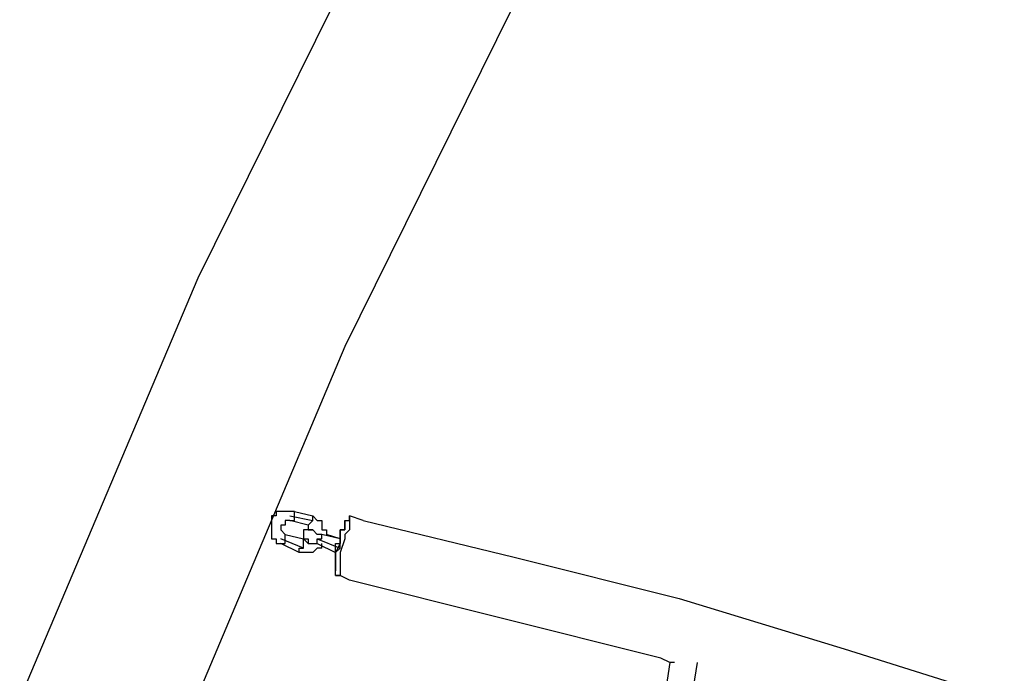
# Model space of a CAD drawing. Units: inches. Extents: x 224 to 376, y 129 to 283.
# Drawn here: x 302 to 307, y 271 to 275 of the extents above; entities that cross this region are included whole.
import ezdxf

# ---------------------------------------------------------------- set-up
doc = ezdxf.new("R2010")
doc.units = ezdxf.units.IN
doc.header["$MEASUREMENT"] = 0
doc.linetypes.add('AI-Linetype-39', pattern=[5.499989, 1.999996, -0.499999, 0.25, -0.499999, 1.999996, -0.25])
doc.layers.add('Ebene 1', color=7, linetype='Continuous')

msp = doc.modelspace()

# ---------------------------------------------------------------- linework, layer by layer
at = {"layer": 'Ebene 1', "color": 179, "lineweight": 25, "true_color": 0x1a171b}
for points in [[(302.6558, 273.1611), (303.7554, 275.3861)], [(304.5306, 274.961), (303.4557, 272.7861)], [(301.6808, 270.8612), (302.6558, 273.1611)], [(303.4557, 272.7861), (302.5056, 270.5361)], [(303.1057, 271.8861), (303.0809, 271.8861)], [(303.0809, 271.8861), (303.0809, 271.8611)], [(303.1305, 271.8861), (303.1057, 271.8861)], [(303.1057, 271.8861), (303.1057, 271.8861)], [(303.1553, 271.8861), (303.1305, 271.8861)], [(303.1305, 271.8861), (303.1305, 271.8861)], [(303.1305, 271.8861), (303.1305, 271.8861)], [(303.1808, 271.8861), (303.1553, 271.8861)], [(303.1553, 271.8861), (303.1553, 271.8861)], [(303.1553, 271.8361), (303.1553, 271.8361), (303.1808, 271.8361), (303.1808, 271.8611), (303.1808, 271.8861)], [(303.1808, 271.8861), (303.2807, 271.8611)], [(303.1808, 271.8861), (303.1808, 271.8861)], [(303.1808, 271.8861), (303.1808, 271.8861)], [(303.1808, 271.8861), (303.1808, 271.8861)], [(303.0809, 271.8611), (303.0554, 271.8611)], [(303.0554, 271.8611), (303.0554, 271.8361)], [(303.0554, 271.8361), (303.0554, 271.8361)], [(303.0554, 271.8361), (303.0554, 271.8111)], [(303.0809, 271.8611), (303.0809, 271.8611)], [(303.1553, 271.8361), (303.1305, 271.8361)], [(303.1305, 271.8361), (303.1305, 271.8361)], [(303.1305, 271.8361), (303.1305, 271.8361)], [(303.1305, 271.8361), (303.1305, 271.8361)], [(303.1305, 271.8361), (303.1305, 271.8361)], [(303.1305, 271.8361), (303.1305, 271.8361)], [(303.1305, 271.8361), (303.1305, 271.8111)], [(303.1553, 271.8611), (303.2807, 271.8361)], [(303.2559, 271.8111), (303.1553, 271.8361)], [(303.1553, 271.8361), (303.1553, 271.8361)], [(303.1553, 271.8361), (303.1553, 271.8361)], [(303.1553, 271.8361), (303.1553, 271.8361)], [(303.1553, 271.8361), (303.1553, 271.8361)], [(303.1553, 271.8361), (303.1553, 271.8361)], [(303.1553, 271.8361), (303.1553, 271.8361)], [(303.2559, 271.8111), (303.2559, 271.8111), (303.2807, 271.8361), (303.2807, 271.8611)], [(303.2807, 271.8611), (303.2807, 271.8611)], [(303.2807, 271.8611), (303.2807, 271.8611)], [(303.2807, 271.8611), (303.2807, 271.8611)], [(303.2807, 271.8611), (303.3055, 271.8361)], [(303.3055, 271.8361), (303.3055, 271.8361)], [(303.3055, 271.8361), (303.3055, 271.8361)], [(303.3055, 271.8361), (303.3303, 271.8361)], [(303.3303, 271.8361), (303.3303, 271.8111)], [(303.4557, 271.8361), (303.4557, 271.8361)], [(303.4557, 271.8361), (303.4557, 271.8361)], [(303.4557, 271.8361), (303.4557, 271.8111)], [(303.4557, 271.8111), (303.4557, 271.8361)], [(303.4557, 271.8361), (303.4557, 271.8361)], [(303.4557, 271.8361), (303.4557, 271.8361)], [(303.4557, 271.8361), (303.4805, 271.8361)], [(303.4805, 271.8611), (303.4805, 271.8611)], [(303.4805, 271.8611), (303.4805, 271.8361)], [(303.5556, 271.8361), (303.4805, 271.8611)], [(303.4805, 271.8361), (303.4805, 271.8611)], [(303.4805, 271.8611), (303.4805, 271.8611)], [(303.4805, 271.8611), (303.4805, 271.8611)], [(303.4805, 271.8611), (303.4805, 271.8611)], [(303.4805, 271.8611), (303.4805, 271.8611)], [(303.4805, 271.8361), (303.4805, 271.8361)], [(303.4805, 271.8361), (303.4805, 271.8361)], [(303.4805, 271.8361), (303.4805, 271.8111)], [(303.4805, 271.8361), (303.4805, 271.8361)], [(303.5556, 271.8361), (304.3804, 271.6361)], [(303.0554, 271.8111), (303.0554, 271.8111)], [(303.0554, 271.8111), (303.0554, 271.786)], [(303.0554, 271.786), (303.0554, 271.786)], [(303.0554, 271.786), (303.0554, 271.786)], [(303.0554, 271.786), (303.0554, 271.761)], [(303.1305, 271.8111), (303.1057, 271.8111)], [(303.1057, 271.8111), (303.1057, 271.8111)], [(303.1057, 271.8111), (303.1057, 271.8111)], [(303.1057, 271.8111), (303.1057, 271.8111)], [(303.1057, 271.8111), (303.1057, 271.8111)], [(303.1057, 271.8111), (303.1057, 271.786)], [(303.1057, 271.786), (303.1057, 271.786)], [(303.1057, 271.786), (303.1057, 271.786)], [(303.1057, 271.786), (303.1057, 271.786)], [(303.1057, 271.786), (303.1057, 271.786)], [(303.1057, 271.786), (303.1057, 271.786)], [(303.1057, 271.786), (303.1305, 271.761)], [(303.2559, 271.786), (303.2304, 271.786)], [(303.2304, 271.786), (303.2304, 271.786)], [(303.2304, 271.786), (303.2304, 271.786)], [(303.2304, 271.786), (303.2304, 271.786)], [(303.2304, 271.786), (303.2304, 271.761)], [(303.2559, 271.8111), (303.2559, 271.8111)], [(303.2559, 271.8111), (303.2559, 271.8111)], [(303.2559, 271.8111), (303.2559, 271.786)], [(303.2559, 271.786), (303.2807, 271.786)], [(303.2807, 271.786), (303.2559, 271.786)], [(303.2559, 271.786), (303.2559, 271.786)], [(303.2559, 271.786), (303.2559, 271.786)], [(303.2559, 271.786), (303.2559, 271.786)], [(303.2559, 271.786), (303.2559, 271.786)], [(303.2559, 271.786), (303.2559, 271.786)], [(303.2559, 271.786), (303.2559, 271.786)], [(303.2559, 271.786), (303.2559, 271.786)], [(303.2559, 271.786), (303.2559, 271.786)], [(303.2559, 271.786), (303.2559, 271.786)], [(303.2559, 271.786), (303.2559, 271.786)], [(303.2559, 271.786), (303.2559, 271.786)], [(303.2807, 271.786), (303.2807, 271.786)], [(303.2807, 271.786), (303.2807, 271.786)], [(303.2807, 271.786), (303.2807, 271.786)], [(303.2807, 271.786), (303.2807, 271.786)], [(303.2807, 271.786), (303.2807, 271.786)], [(303.2807, 271.786), (303.2807, 271.786)], [(303.2807, 271.786), (303.2807, 271.786)], [(303.3055, 271.761), (303.2807, 271.786)], [(303.2807, 271.786), (303.2807, 271.786)], [(303.2807, 271.786), (303.2807, 271.786)], [(303.2807, 271.786), (303.2807, 271.786)], [(303.2807, 271.786), (303.2807, 271.786)], [(303.2807, 271.786), (303.2807, 271.786)], [(303.2807, 271.786), (303.2807, 271.786)], [(303.2807, 271.786), (303.2807, 271.786)], [(303.2807, 271.786), (303.2807, 271.786)], [(303.2807, 271.786), (303.2807, 271.786)], [(303.2807, 271.786), (303.2807, 271.786)], [(303.3303, 271.8111), (303.3303, 271.8111)], [(303.3303, 271.8111), (303.3303, 271.786)], [(303.3303, 271.786), (303.3303, 271.786)], [(303.3303, 271.786), (303.3558, 271.786)], [(303.3558, 271.786), (303.3558, 271.761)], [(303.4557, 271.786), (303.4309, 271.786)], [(303.4309, 271.786), (303.4309, 271.761)], [(303.4309, 271.761), (303.4309, 271.786)], [(303.4309, 271.786), (303.4557, 271.786)], [(303.4557, 271.8111), (303.4557, 271.8111)], [(303.4557, 271.8111), (303.4557, 271.8111)], [(303.4557, 271.8111), (303.4557, 271.786)], [(303.4557, 271.786), (303.4557, 271.8111)], [(303.4557, 271.8111), (303.4557, 271.8111)], [(303.4557, 271.8111), (303.4557, 271.8111)], [(303.4557, 271.8111), (303.4557, 271.8111)], [(303.4805, 271.786), (303.4557, 271.761)], [(303.4557, 271.786), (303.4557, 271.786)], [(303.4805, 271.8111), (303.4805, 271.8111)], [(303.4805, 271.8111), (303.4805, 271.786)], [(303.0554, 271.761), (303.0554, 271.761)], [(303.0554, 271.761), (303.0554, 271.736)], [(303.0554, 271.736), (303.0809, 271.736)], [(303.0809, 271.736), (303.0809, 271.736)], [(303.0809, 271.736), (303.0809, 271.7111)], [(303.0809, 271.7111), (303.1057, 271.7111)], [(303.2304, 271.6861), (303.1057, 271.736)], [(303.1057, 271.7111), (303.1057, 271.7111), (303.1305, 271.7111), (303.1305, 271.736)], [(303.2056, 271.6611), (303.1057, 271.7111)], [(303.1057, 271.7111), (303.1057, 271.7111)], [(303.1057, 271.7111), (303.1057, 271.7111)], [(303.1057, 271.7111), (303.1057, 271.7111)], [(303.1305, 271.761), (303.2304, 271.736)], [(303.1305, 271.761), (303.1305, 271.761)], [(303.1305, 271.761), (303.1305, 271.761)], [(303.1305, 271.761), (303.1305, 271.761)], [(303.1305, 271.761), (303.1305, 271.761)], [(303.1305, 271.761), (303.1305, 271.761)], [(303.1305, 271.761), (303.1305, 271.761)], [(303.1305, 271.736), (303.1305, 271.736), (303.1305, 271.761)], [(303.2056, 271.6611), (303.2056, 271.6611), (303.2056, 271.6861), (303.2304, 271.6861), (303.2304, 271.7111), (303.2304, 271.736)], [(303.2304, 271.761), (303.2304, 271.761)], [(303.2304, 271.761), (303.2304, 271.761)], [(303.2304, 271.761), (303.2304, 271.761)], [(303.2304, 271.761), (303.2304, 271.761)], [(303.2304, 271.761), (303.2304, 271.761)], [(303.2304, 271.761), (303.2304, 271.736)], [(303.2559, 271.7111), (303.2304, 271.736)], [(303.2304, 271.736), (303.2304, 271.736)], [(303.2304, 271.736), (303.2304, 271.736)], [(303.2304, 271.736), (303.2304, 271.736)], [(303.2304, 271.736), (303.2304, 271.736)], [(303.2304, 271.736), (303.2304, 271.736)], [(303.2304, 271.736), (303.2304, 271.736)], [(303.2304, 271.736), (303.2304, 271.736)], [(303.2304, 271.736), (303.2304, 271.736)], [(303.2304, 271.736), (303.2304, 271.736)], [(303.2304, 271.736), (303.2304, 271.736)], [(303.2304, 271.736), (303.2304, 271.736)], [(303.2304, 271.736), (303.2304, 271.736)], [(303.2304, 271.736), (303.2559, 271.736)], [(303.2559, 271.736), (303.2559, 271.736)], [(303.2559, 271.736), (303.2559, 271.736)], [(303.2559, 271.736), (303.2559, 271.7111)], [(303.2559, 271.736), (303.2559, 271.736)], [(303.2559, 271.736), (303.2559, 271.736)], [(303.2559, 271.736), (303.2559, 271.736)], [(303.2559, 271.736), (303.2559, 271.736)], [(303.2559, 271.736), (303.2559, 271.7111)], [(303.2559, 271.7111), (303.2559, 271.7111)], [(303.2559, 271.7111), (303.2807, 271.7111)], [(303.2807, 271.7111), (303.2807, 271.7111)], [(303.2807, 271.7111), (303.2807, 271.7111)], [(303.2807, 271.7111), (303.3055, 271.7111)], [(303.3303, 271.761), (303.3055, 271.761)], [(303.3055, 271.761), (303.3055, 271.761)], [(303.3055, 271.761), (303.3055, 271.761)], [(303.3055, 271.736), (303.4309, 271.6861)], [(303.3055, 271.7111), (303.3055, 271.7111), (303.3055, 271.736), (303.3303, 271.736)], [(303.3055, 271.7111), (303.4054, 271.6611)], [(303.3055, 271.7111), (303.3055, 271.7111)], [(303.3055, 271.7111), (303.3055, 271.7111)], [(303.4309, 271.736), (303.3303, 271.761)], [(303.3303, 271.761), (303.3303, 271.761)], [(303.3303, 271.736), (303.3303, 271.736), (303.3303, 271.761)], [(303.3303, 271.6861), (303.3303, 271.7111)], [(303.3558, 271.761), (303.3558, 271.761)], [(303.3558, 271.761), (303.3558, 271.761)], [(303.4309, 271.736), (303.3558, 271.761)], [(303.4054, 271.6861), (303.4054, 271.6861), (303.4054, 271.7111), (303.4309, 271.7111), (303.4309, 271.736)], [(303.4309, 271.7111), (303.4054, 271.6611)], [(303.4309, 271.761), (303.4309, 271.736)], [(303.4309, 271.736), (303.4309, 271.761)], [(303.4309, 271.736), (303.4309, 271.7111)], [(303.4557, 271.736), (303.4309, 271.6611)], [(303.4309, 271.7111), (303.4309, 271.736)], [(303.4309, 271.736), (303.4309, 271.736)], [(303.4309, 271.736), (303.4309, 271.736)], [(303.4309, 271.736), (303.4309, 271.736)], [(303.4309, 271.736), (303.4309, 271.736)], [(303.4309, 271.736), (303.4309, 271.736)], [(303.4309, 271.6861), (303.4309, 271.7111)], [(303.4557, 271.761), (303.4557, 271.736)], [(303.2304, 271.6611), (303.2056, 271.6611)], [(303.2559, 271.6611), (303.2304, 271.6611)], [(303.2304, 271.6611), (303.2304, 271.6611)], [(303.2807, 271.6611), (303.2559, 271.6611)], [(303.2559, 271.6611), (303.2559, 271.6611)], [(303.2559, 271.6611), (303.2559, 271.6611)], [(303.3055, 271.6861), (303.2807, 271.6611)], [(303.2807, 271.6611), (303.2807, 271.6611)], [(303.3303, 271.6861), (303.3055, 271.6861)], [(303.3055, 271.6861), (303.3055, 271.6861)], [(303.3055, 271.6861), (303.3055, 271.6861)], [(303.4054, 271.6611), (303.4309, 271.6861)], [(303.4054, 271.6611), (303.4054, 271.6611), (303.4054, 271.6861)], [(303.4054, 271.6611), (303.4054, 271.6361)], [(303.4054, 271.6361), (303.4054, 271.6611)], [(303.4054, 271.6611), (303.4054, 271.6611)], [(303.4054, 271.6611), (303.4054, 271.6611)], [(303.4054, 271.6611), (303.4054, 271.6611)], [(303.4054, 271.6611), (303.4054, 271.6611)], [(303.4054, 271.6611), (303.4054, 271.6611)], [(303.4309, 271.6611), (303.4309, 271.6361)], [(303.4054, 271.6361), (303.4054, 271.6112)], [(303.4054, 271.6112), (303.4054, 271.6361)], [(303.4054, 271.6361), (303.4054, 271.6361)], [(303.4054, 271.6112), (303.4054, 271.6112)], [(303.4054, 271.6112), (303.4054, 271.6112)], [(303.4054, 271.6112), (303.4054, 271.5862)], [(303.4054, 271.5862), (303.4054, 271.6112)], [(303.4054, 271.6112), (303.4054, 271.6112)], [(303.4309, 271.6361), (303.4309, 271.6112)], [(303.4309, 271.6112), (303.4309, 271.5862)], [(304.3804, 271.6361), (305.2809, 271.4112)], [(303.4054, 271.5862), (303.4054, 271.5862)], [(303.4054, 271.5862), (303.4054, 271.561)], [(303.4054, 271.561), (303.4054, 271.5862)], [(303.4054, 271.5862), (303.4054, 271.5862)], [(303.4054, 271.5862), (303.4054, 271.5862)], [(303.4054, 271.5361), (303.4054, 271.561)], [(303.4054, 271.561), (303.4054, 271.561)], [(303.4309, 271.5862), (303.4309, 271.561)], [(303.4309, 271.561), (303.4309, 271.561)], [(303.4309, 271.561), (303.4309, 271.561)], [(303.4309, 271.561), (303.4309, 271.5361)], [(303.4309, 271.5361), (303.4054, 271.5361)], [(303.4054, 271.5361), (303.4309, 271.5361)], [(303.4309, 271.5361), (303.4054, 271.5361)], [(303.4054, 271.5361), (303.4054, 271.5361)], [(303.4054, 271.5361), (303.4054, 271.5361)], [(303.4054, 271.5361), (303.4054, 271.5361)], [(303.4054, 271.5361), (303.4054, 271.5361)], [(303.4309, 271.5361), (303.4309, 271.5361)], [(303.4805, 271.5111), (303.4309, 271.5361)], [(304.2805, 271.3111), (303.4805, 271.5111)], [(305.2809, 271.4112), (306.1808, 271.1361)], [(305.181, 271.0861), (304.2805, 271.3111)], [(306.1808, 271.1361), (307.0558, 270.8612)], [(305.2306, 271.0611), (305.181, 271.0861)], [(305.2306, 271.0611), (304.7056, 267.5861)], [(305.2554, 271.0611), (305.2306, 271.0611)]]:
    msp.add_lwpolyline(points, dxfattribs=at)
at = {"layer": 'Ebene 1', "color": 179, "linetype": 'AI-Linetype-39', "lineweight": 25, "true_color": 0x1a171b}
msp.add_lwpolyline([(304.8303, 267.5361), (305.3808, 271.0611)], dxfattribs=at)

doc.saveas('drawing.dxf')
